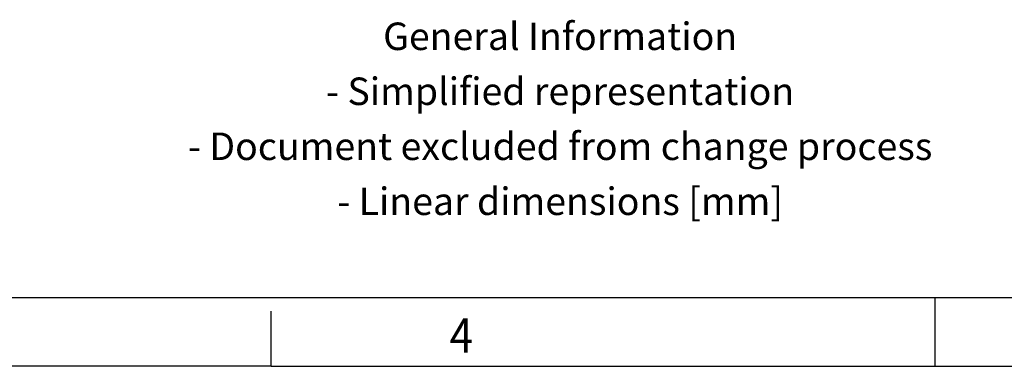
# Model space of a CAD drawing. Units: millimetres. Extents: x -289 to 131, y -44 to 253.
# Drawn here: x -78 to -6, y -44 to -19 of the extents above; entities that cross this region are included whole.
import ezdxf

# ---------------------------------------------------------------- set-up
doc = ezdxf.new("R2010")
doc.units = ezdxf.units.MM
doc.layers.add('1', color=7, linetype='Continuous')
doc.styles.add('CONVERTER_11', font='txt.shx', dxfattribs={"width": 0.9})

# ---------------------------------------------------------------- blocks, each defined once
blk = doc.blocks.new('_rahmen', base_point=(125.7431072854761, -43.79362749508124))
at = {"layer": '1', "color": 6, "linetype": 'Continuous'}
blk.add_line((-147.590226047857, -38.79362749508124), (-3.80169724127384, -38.79362749508431), dxfattribs=at)
at = {"layer": '1', "color": 2, "linetype": 'Continuous'}
for p, q in [((-10.92355938119053, -43.79362749508124), (-10.92355938119053, -38.79362749508414)), ((-10.92355938119053, -38.79362749508414), (-10.92355938119053, -38.79362749508124)), ((-59.25689271452674, -43.79362749508124), (-59.25689271452674, -39.79362749508124)), ((-59.25689271452674, -43.79362749508124), (-79.25689271452393, -43.79362749508124)), ((-59.25689271452674, -43.79362749508124), (-10.92355938119053, -43.79362749508124)), ((-10.92355938119053, -43.79362749508124), (57.40977395214266, -43.79362749508124))]:
    blk.add_line(p, q, dxfattribs=at)
at = {"layer": '1', "color": 7, "style": 'CONVERTER_11', "width": 0.9}
blk.add_text('4', height=2.5, dxfattribs=at).set_placement((-46.25689271452393, -42.79362749508124))
at = {"layer": '1', "color": 2, "insert": (-38.21272051048345, -26.043627495083), "char_height": 2, "attachment_point": 5, "line_spacing_factor": 1.20048019207683, "style": 'CONVERTER_11'}
blk.add_mtext('General Information\\P- Simplified representation\\P- Document excluded from change process\\P- Linear dimensions [mm]', dxfattribs=at)
blk = doc.blocks.new('A3I_CS', base_point=(125.7431072854761, -43.79362749508124))
at = {"layer": '1'}
blk.add_blockref('_rahmen', (125.7431072854761, -43.79362749508124), dxfattribs=at)
blk = doc.blocks.new('1')
blk.add_blockref('A3I_CS', (125.7431072854761, -43.79362749508124))

msp = doc.modelspace()

# ---------------------------------------------------------------- block references
at = {"layer": '1'}
msp.add_blockref('1', (0, 0), dxfattribs=at)

doc.saveas('drawing.dxf')
